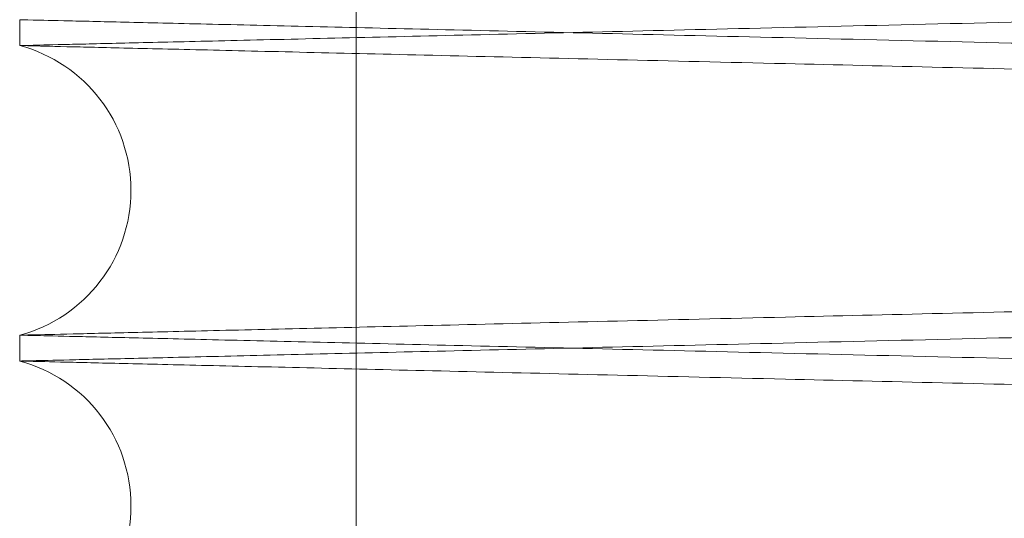
# Paper-space layout 'sales side' of a CAD drawing. Units: inches. Extents: x 0.2 to 10.5, y -0.5 to 7.5.
# Drawn here: x 6.7 to 6.8, y 1.8 to 1.8 of the extents above; entities that cross this region are included whole.
import ezdxf

# ---------------------------------------------------------------- set-up
doc = ezdxf.new("R2010")
doc.units = ezdxf.units.IN
doc.header["$MEASUREMENT"] = 0

psp = doc.layouts.new('sales side')

# ---------------------------------------------------------------- linework, layer by layer
at = {"lineweight": 0}
psp.add_line((6.752261429413172, 1.842969127585162), (6.752261429413178, 1.744369127585156), dxfattribs=at)
psp.add_line((6.752261429413172, 1.842969127585162), (6.752261429413178, 1.744369127585156), dxfattribs=at)
at = {"lineweight": 15}
for p, q in [((6.743734875738054, 1.842698862744118), (6.743734875738054, 1.842042970331056)), ((6.743734875738054, 1.842698862744118), (6.743734875738054, 1.842042970331056)), ((6.743734875738054, 1.83470005537934), (6.743734875738054, 1.834044162965872)), ((6.743734875738054, 1.83470005537934), (6.743734875738054, 1.834044162965872))]:
    psp.add_line(p, q, dxfattribs=at)
for centre, radius, start, end in [((6.742754875736444, 1.838371512855202), 0.003800000000001641, 284.9451798902425, 75.05482010974447), ((6.742754875735677, 1.83037270549022), 0.003800000000001746, 284.9451799022246, 75.05482009778308)]:
    psp.add_arc(centre, radius, start, end, dxfattribs=at)
for points, knots in [([(6.743734875737959, 1.842042970331058), (6.743800287023809, 1.84204450931995), (6.743926289409851, 1.842047473888983), (6.744911998965432, 1.842070666679259), (6.74641842316816, 1.842106114658708), (6.748538175773394, 1.842156001568455), (6.751225879354374, 1.842219266015586), (6.754454240082417, 1.842295273139162), (6.758184197080447, 1.84238311149864), (6.762455686979128, 1.842483731318542), (6.767193539678111, 1.842595372559797), (6.772350493110791, 1.842716931366467), (6.777875365422924, 1.842847210028764), (6.783820896098673, 1.842987462039027), (6.790075544116613, 1.843135065778466), (6.79658129102073, 1.843288658550523), (6.803279411778889, 1.843446858240404), (6.810229835658282, 1.843611085394715), (6.816758229878215, 1.843765405280722), (6.822831160624671, 1.843909010615053), (6.828383586988926, 1.844040347881299), (6.834120833797988, 1.844176098132178), (6.839959658350742, 1.844314293662719), (6.846208050553098, 1.844462227180221), (6.852726017432487, 1.844616590882257), (6.859458061961218, 1.844776074584014), (6.866042499650767, 1.844932107026275), (6.871861573855672, 1.845070039765493), (6.876984589316212, 1.845191499169865), (6.881441398623871, 1.845297181749971), (6.885808781926814, 1.84540076013507), (6.890002827514333, 1.845500242182066), (6.894210111730079, 1.84560005163278), (6.898271039216628, 1.845696401532859), (6.902082651422714, 1.845786846826078), (6.905411437134807, 1.84586584298755), (6.908214379084033, 1.845932365602609), (6.910454355609241, 1.845985530659555), (6.912087758277874, 1.846024300699579), (6.913137302182947, 1.846049213217682), (6.913268841557154, 1.846052335551826), (6.913334875737954, 1.846053902997152)], [0, 0, 0, 0, 0.02856047977308399, 0.05501632556536957, 0.08165721174228224, 0.1085846703043588, 0.1359046640276396, 0.1623604643996008, 0.1890012418979065, 0.2159284724787519, 0.2432480600465434, 0.2697100363951053, 0.296357020733358, 0.3232905016929121, 0.3506163989605467, 0.3770855356452781, 0.4037397376991443, 0.4306805382534993, 0.4580139069431684, 0.4783273416623893, 0.4993958151818897, 0.5205571721674592, 0.5429463210934145, 0.5654470528853786, 0.5919240715595132, 0.6185862963255063, 0.6455353897999099, 0.672877461489358, 0.6931903217690306, 0.7142582674530368, 0.7354191484728454, 0.7578079128729397, 0.7803083481269043, 0.8067762024955444, 0.8334292539341184, 0.8603691746422494, 0.887702080282149, 0.9152319966494483, 0.9429706143884453, 0.9713706349667697, 1, 1, 1, 1]), ([(6.743734875737959, 1.842042970331058), (6.743800287023809, 1.84204450931995), (6.743926289409851, 1.842047473888983), (6.744911998965432, 1.842070666679259), (6.74641842316816, 1.842106114658708), (6.748538175773394, 1.842156001568455), (6.751225879354374, 1.842219266015586), (6.754454240082417, 1.842295273139162), (6.758184197080447, 1.84238311149864), (6.762455686979128, 1.842483731318542), (6.767193539678111, 1.842595372559797), (6.772350493110791, 1.842716931366467), (6.777875365422924, 1.842847210028764), (6.783820896098673, 1.842987462039027), (6.790075544116613, 1.843135065778466), (6.79658129102073, 1.843288658550523), (6.803279411778889, 1.843446858240404), (6.810229835658282, 1.843611085394715), (6.816758229878215, 1.843765405280722), (6.822831160624671, 1.843909010615053), (6.828383586988926, 1.844040347881299), (6.834120833797988, 1.844176098132178), (6.839959658350742, 1.844314293662719), (6.846208050553098, 1.844462227180221), (6.852726017432487, 1.844616590882257), (6.859458061961218, 1.844776074584014), (6.866042499650767, 1.844932107026275), (6.871861573855672, 1.845070039765493), (6.876984589316212, 1.845191499169865), (6.881441398623871, 1.845297181749971), (6.885808781926814, 1.84540076013507), (6.890002827514333, 1.845500242182066), (6.894210111730079, 1.84560005163278), (6.898271039216628, 1.845696401532859), (6.902082651422714, 1.845786846826078), (6.905411437134807, 1.84586584298755), (6.908214379084033, 1.845932365602609), (6.910454355609241, 1.845985530659555), (6.912087758277874, 1.846024300699579), (6.913137302182947, 1.846049213217682), (6.913268841557154, 1.846052335551826), (6.913334875737954, 1.846053902997152)], [0, 0, 0, 0, 0.02856047977308399, 0.05501632556536957, 0.08165721174228224, 0.1085846703043588, 0.1359046640276396, 0.1623604643996008, 0.1890012418979065, 0.2159284724787519, 0.2432480600465434, 0.2697100363951053, 0.296357020733358, 0.3232905016929121, 0.3506163989605467, 0.3770855356452781, 0.4037397376991443, 0.4306805382534993, 0.4580139069431684, 0.4783273416623893, 0.4993958151818897, 0.5205571721674592, 0.5429463210934145, 0.5654470528853786, 0.5919240715595132, 0.6185862963255063, 0.6455353897999099, 0.672877461489358, 0.6931903217690306, 0.7142582674530368, 0.7354191484728454, 0.7578079128729397, 0.7803083481269043, 0.8067762024955444, 0.8334292539341184, 0.8603691746422494, 0.887702080282149, 0.9152319966494483, 0.9429706143884453, 0.9713706349667697, 1, 1, 1, 1]), ([(6.913334875737961, 1.838686737443225), (6.913269464439162, 1.838685209002224), (6.913143461822489, 1.838682264746887), (6.912157748964583, 1.838659230811167), (6.910651316421599, 1.838624025454348), (6.908531550868681, 1.838574479756496), (6.905843829661656, 1.838511647590989), (6.902615446456482, 1.838436159113884), (6.898885462016496, 1.838348919065125), (6.894613938916542, 1.838248983007238), (6.889876052873015, 1.838138098241981), (6.884719068030298, 1.838017360137664), (6.879194168135662, 1.837887957186358), (6.873248607090114, 1.837748642661444), (6.866993934595326, 1.837602019077891), (6.860488171057725, 1.837449438400615), (6.853790043079803, 1.837292272019161), (6.846839612676233, 1.837129106446766), (6.840311218795051, 1.836975772417304), (6.834238295666368, 1.836833073970836), (6.828685884116935, 1.83670255725783), (6.822948654052518, 1.836567645031242), (6.817109848111094, 1.836430291441017), (6.810861478801629, 1.836283246286447), (6.804343539013541, 1.836129794248044), (6.797611525832278, 1.835971234671283), (6.791027121090385, 1.835816088372366), (6.785208074594559, 1.835678922617242), (6.780085081399311, 1.835558126049954), (6.775628288915875, 1.835453010751822), (6.771260922970095, 1.835349979165781), (6.767066894682692, 1.835251013440251), (6.762859623100055, 1.835151713125988), (6.758798703949467, 1.835055845821733), (6.754987096690598, 1.834965845303474), (6.751658315700899, 1.83488723117154), (6.748855375273074, 1.834821025443417), (6.746615398120349, 1.834768110413754), (6.74498199403028, 1.834729520895986), (6.743932449407743, 1.834704723551968), (6.743800909956343, 1.834701615603085), (6.743734875737959, 1.834700055379343)], [0, 0, 0, 0, 0.02856052800021435, 0.05501650827602707, 0.08165752984408495, 0.1085851254160006, 0.1359052585787396, 0.1623611940625423, 0.1890021084558276, 0.2159294792009223, 0.2432492118259696, 0.2697112378477798, 0.296358273205875, 0.3232918078216381, 0.3506177627593252, 0.3770868517042316, 0.4037410065281596, 0.4306817609691686, 0.4580150852720876, 0.4783284270219181, 0.4993968042959208, 0.520558064737005, 0.5429471117177103, 0.5654477411185356, 0.5919246258061401, 0.6185867152288552, 0.6455356708807024, 0.6728776010350637, 0.6931903966264603, 0.7142582746005613, 0.7354190871112972, 0.7578077778929313, 0.7803081382628901, 0.8067759891159221, 0.8334290362404444, 0.8603689510439554, 0.8877018483562841, 0.915231823636208, 0.9429705000334907, 0.9713705780660278, 1, 1, 1, 1]), ([(6.913334875737961, 1.838686737443225), (6.913269464439162, 1.838685209002224), (6.913143461822489, 1.838682264746887), (6.912157748964583, 1.838659230811167), (6.910651316421599, 1.838624025454348), (6.908531550868681, 1.838574479756496), (6.905843829661656, 1.838511647590989), (6.902615446456482, 1.838436159113884), (6.898885462016496, 1.838348919065125), (6.894613938916542, 1.838248983007238), (6.889876052873015, 1.838138098241981), (6.884719068030298, 1.838017360137664), (6.879194168135662, 1.837887957186358), (6.873248607090114, 1.837748642661444), (6.866993934595326, 1.837602019077891), (6.860488171057725, 1.837449438400615), (6.853790043079803, 1.837292272019161), (6.846839612676233, 1.837129106446766), (6.840311218795051, 1.836975772417304), (6.834238295666368, 1.836833073970836), (6.828685884116935, 1.83670255725783), (6.822948654052518, 1.836567645031242), (6.817109848111094, 1.836430291441017), (6.810861478801629, 1.836283246286447), (6.804343539013541, 1.836129794248044), (6.797611525832278, 1.835971234671283), (6.791027121090385, 1.835816088372366), (6.785208074594559, 1.835678922617242), (6.780085081399311, 1.835558126049954), (6.775628288915875, 1.835453010751822), (6.771260922970095, 1.835349979165781), (6.767066894682692, 1.835251013440251), (6.762859623100055, 1.835151713125988), (6.758798703949467, 1.835055845821733), (6.754987096690598, 1.834965845303474), (6.751658315700899, 1.83488723117154), (6.748855375273074, 1.834821025443417), (6.746615398120349, 1.834768110413754), (6.74498199403028, 1.834729520895986), (6.743932449407743, 1.834704723551968), (6.743800909956343, 1.834701615603085), (6.743734875737959, 1.834700055379343)], [0, 0, 0, 0, 0.02856052800021435, 0.05501650827602707, 0.08165752984408495, 0.1085851254160006, 0.1359052585787396, 0.1623611940625423, 0.1890021084558276, 0.2159294792009223, 0.2432492118259696, 0.2697112378477798, 0.296358273205875, 0.3232918078216381, 0.3506177627593252, 0.3770868517042316, 0.4037410065281596, 0.4306817609691686, 0.4580150852720876, 0.4783284270219181, 0.4993968042959208, 0.520558064737005, 0.5429471117177103, 0.5654477411185356, 0.5919246258061401, 0.6185867152288552, 0.6455356708807024, 0.6728776010350637, 0.6931903966264603, 0.7142582746005613, 0.7354190871112972, 0.7578077778929313, 0.7803081382628901, 0.8067759891159221, 0.8334290362404444, 0.8603689510439554, 0.8877018483562841, 0.915231823636208, 0.9429705000334907, 0.9713705780660278, 1, 1, 1, 1]), ([(6.743734875737959, 1.834044162965874), (6.743800287023806, 1.834045701954766), (6.743926289409844, 1.834048666523799), (6.744911998965427, 1.834071859314078), (6.746418423168152, 1.834107307293531), (6.748538175773396, 1.834157194203284), (6.751225879354372, 1.83422045865042), (6.754454240082419, 1.834296465774004), (6.758184197080436, 1.834384304133498), (6.762455686979139, 1.834484923953406), (6.767193539678102, 1.834596565194678), (6.772350493110786, 1.834718124001359), (6.777875365422917, 1.834848402663673), (6.783820896098675, 1.834988654673946), (6.790075544116612, 1.835136258413405), (6.796581291020726, 1.835289851185478), (6.803279411778883, 1.835448050875375), (6.810229835658277, 1.835612278029705), (6.816758229878211, 1.83576659791573), (6.82283116062467, 1.835910203250072), (6.828383586988926, 1.836041540516336), (6.834120833797987, 1.836177290767226), (6.839959658350738, 1.836315486297779), (6.846208050553092, 1.836463419815296), (6.852726017432482, 1.836617783517348), (6.859458061961211, 1.836777267219118), (6.866042499650761, 1.836933299661395), (6.871861573855673, 1.837071232400622), (6.876984589316213, 1.83719269180501), (6.881441398623873, 1.837298374385119), (6.885808781926827, 1.837401952770231), (6.89000282751433, 1.837501434817232), (6.894210111730089, 1.837601244267957), (6.898271039216621, 1.837697594168038), (6.902082651422725, 1.837788039461268), (6.905411437134802, 1.837867035622744), (6.908214379084034, 1.837933558237812), (6.910454355609241, 1.837986723294758), (6.912087758277872, 1.838025493334787), (6.913137302182953, 1.83805040585289), (6.91326884155716, 1.838053528187035), (6.913334875737961, 1.838055095632362)], [0, 0, 0, 0, 0.02856047977308718, 0.05501632556537697, 0.08165721174228868, 0.1085846703043604, 0.1359046640276428, 0.162360464399594, 0.1890012418978882, 0.2159284724787496, 0.2432480600465249, 0.2697100363950847, 0.2963570207333374, 0.3232905016929014, 0.3506163989605376, 0.3770855356452545, 0.4037397376991255, 0.4306805382534764, 0.4580139069431492, 0.4783273416623902, 0.4993958151818905, 0.5205571721674589, 0.542946321093396, 0.5654470528853583, 0.5919240715594921, 0.6185862963254897, 0.6455353897998974, 0.6728774614893576, 0.6931903217690388, 0.7142582674530662, 0.7354191484728855, 0.7578079128729585, 0.7803083481269308, 0.80677620249557, 0.833429253934139, 0.8603691746422688, 0.8877020802821556, 0.9152319966494563, 0.9429706143884523, 0.9713706349667759, 1, 1, 1, 1]), ([(6.743734875737959, 1.834044162965874), (6.743800287023806, 1.834045701954766), (6.743926289409844, 1.834048666523799), (6.744911998965427, 1.834071859314078), (6.746418423168152, 1.834107307293531), (6.748538175773396, 1.834157194203284), (6.751225879354372, 1.83422045865042), (6.754454240082419, 1.834296465774004), (6.758184197080436, 1.834384304133498), (6.762455686979139, 1.834484923953406), (6.767193539678102, 1.834596565194678), (6.772350493110786, 1.834718124001359), (6.777875365422917, 1.834848402663673), (6.783820896098675, 1.834988654673946), (6.790075544116612, 1.835136258413405), (6.796581291020726, 1.835289851185478), (6.803279411778883, 1.835448050875375), (6.810229835658277, 1.835612278029705), (6.816758229878211, 1.83576659791573), (6.82283116062467, 1.835910203250072), (6.828383586988926, 1.836041540516336), (6.834120833797987, 1.836177290767226), (6.839959658350738, 1.836315486297779), (6.846208050553092, 1.836463419815296), (6.852726017432482, 1.836617783517348), (6.859458061961211, 1.836777267219118), (6.866042499650761, 1.836933299661395), (6.871861573855673, 1.837071232400622), (6.876984589316213, 1.83719269180501), (6.881441398623873, 1.837298374385119), (6.885808781926827, 1.837401952770231), (6.89000282751433, 1.837501434817232), (6.894210111730089, 1.837601244267957), (6.898271039216621, 1.837697594168038), (6.902082651422725, 1.837788039461268), (6.905411437134802, 1.837867035622744), (6.908214379084034, 1.837933558237812), (6.910454355609241, 1.837986723294758), (6.912087758277872, 1.838025493334787), (6.913137302182953, 1.83805040585289), (6.91326884155716, 1.838053528187035), (6.913334875737961, 1.838055095632362)], [0, 0, 0, 0, 0.02856047977308718, 0.05501632556537697, 0.08165721174228868, 0.1085846703043604, 0.1359046640276428, 0.162360464399594, 0.1890012418978882, 0.2159284724787496, 0.2432480600465249, 0.2697100363950847, 0.2963570207333374, 0.3232905016929014, 0.3506163989605376, 0.3770855356452545, 0.4037397376991255, 0.4306805382534764, 0.4580139069431492, 0.4783273416623902, 0.4993958151818905, 0.5205571721674589, 0.542946321093396, 0.5654470528853583, 0.5919240715594921, 0.6185862963254897, 0.6455353897998974, 0.6728774614893576, 0.6931903217690388, 0.7142582674530662, 0.7354191484728855, 0.7578079128729585, 0.7803083481269308, 0.80677620249557, 0.833429253934139, 0.8603691746422688, 0.8877020802821556, 0.9152319966494563, 0.9429706143884523, 0.9713706349667759, 1, 1, 1, 1]), ([(6.913334875737961, 1.83068793007805), (6.913269464439167, 1.830686401637049), (6.9131434618225, 1.830683457381711), (6.912157748964571, 1.830660423445998), (6.910651316421605, 1.830625218089177), (6.908531550868672, 1.830575672391333), (6.905843829661657, 1.830512840225833), (6.902615446456483, 1.830437351748735), (6.898885462016487, 1.830350111699987), (6.894613938916543, 1.83025017564211), (6.889876052873013, 1.830139290876868), (6.884719068030298, 1.830018552772559), (6.879194168135656, 1.829889149821271), (6.873248607090108, 1.829749835296369), (6.866993934595323, 1.829603211712834), (6.860488171057718, 1.829450631035573), (6.853790043079798, 1.829293464654135), (6.846839612676226, 1.829130299081757), (6.840311218795046, 1.828976965052309), (6.834238295666363, 1.828834266605858), (6.828685884116928, 1.828703749892862), (6.82294865405251, 1.828568837666293), (6.817109848111087, 1.828431484076076), (6.810861478801625, 1.828284438921522), (6.804343539013543, 1.828130986883137), (6.797611525832276, 1.827972427306392), (6.791027121090381, 1.827817281007486), (6.78520807459455, 1.827680115252375), (6.780085081399307, 1.827559318685099), (6.775628288915873, 1.827454203386975), (6.771260922970095, 1.827351171800949), (6.767066894682696, 1.827252206075419), (6.762859623100052, 1.827152905761173), (6.758798703949467, 1.827057038456918), (6.7549870966906, 1.826967037938672), (6.751658315700889, 1.826888423806741), (6.748855375273079, 1.826822218078627), (6.746615398120337, 1.826769303048966), (6.744981994030286, 1.826730713531204), (6.743932449407733, 1.826705916187183), (6.743800909956341, 1.826702808238303), (6.743734875737959, 1.826701248014561)], [0, 0, 0, 0, 0.02856052800022706, 0.05501650827604313, 0.08165752984409444, 0.1085851254160091, 0.1359052585787478, 0.1623611940625554, 0.1890021084558496, 0.215929479200938, 0.2432492118259791, 0.2697112378477892, 0.2963582732058951, 0.3232918078216548, 0.3506177627593436, 0.3770868517042226, 0.4037410065281991, 0.4306817609691897, 0.4580150852721086, 0.4783284270219353, 0.4993968042959373, 0.5205580647370417, 0.5429471117177245, 0.5654477411185297, 0.5919246258061382, 0.6185867152288484, 0.6455356708807112, 0.6728776010350903, 0.6931903966264704, 0.7142582746005497, 0.735419087111292, 0.7578077778929297, 0.7803081382628726, 0.806775989115911, 0.8334290362404378, 0.860368951043952, 0.887701848356268, 0.9152318236361937, 0.9429705000334825, 0.9713705780660229, 1, 1, 1, 1]), ([(6.913334875737961, 1.83068793007805), (6.913269464439167, 1.830686401637049), (6.9131434618225, 1.830683457381711), (6.912157748964571, 1.830660423445998), (6.910651316421605, 1.830625218089177), (6.908531550868672, 1.830575672391333), (6.905843829661657, 1.830512840225833), (6.902615446456483, 1.830437351748735), (6.898885462016487, 1.830350111699987), (6.894613938916543, 1.83025017564211), (6.889876052873013, 1.830139290876868), (6.884719068030298, 1.830018552772559), (6.879194168135656, 1.829889149821271), (6.873248607090108, 1.829749835296369), (6.866993934595323, 1.829603211712834), (6.860488171057718, 1.829450631035573), (6.853790043079798, 1.829293464654135), (6.846839612676226, 1.829130299081757), (6.840311218795046, 1.828976965052309), (6.834238295666363, 1.828834266605858), (6.828685884116928, 1.828703749892862), (6.82294865405251, 1.828568837666293), (6.817109848111087, 1.828431484076076), (6.810861478801625, 1.828284438921522), (6.804343539013543, 1.828130986883137), (6.797611525832276, 1.827972427306392), (6.791027121090381, 1.827817281007486), (6.78520807459455, 1.827680115252375), (6.780085081399307, 1.827559318685099), (6.775628288915873, 1.827454203386975), (6.771260922970095, 1.827351171800949), (6.767066894682696, 1.827252206075419), (6.762859623100052, 1.827152905761173), (6.758798703949467, 1.827057038456918), (6.7549870966906, 1.826967037938672), (6.751658315700889, 1.826888423806741), (6.748855375273079, 1.826822218078627), (6.746615398120337, 1.826769303048966), (6.744981994030286, 1.826730713531204), (6.743932449407733, 1.826705916187183), (6.743800909956341, 1.826702808238303), (6.743734875737959, 1.826701248014561)], [0, 0, 0, 0, 0.02856052800022706, 0.05501650827604313, 0.08165752984409444, 0.1085851254160091, 0.1359052585787478, 0.1623611940625554, 0.1890021084558496, 0.215929479200938, 0.2432492118259791, 0.2697112378477892, 0.2963582732058951, 0.3232918078216548, 0.3506177627593436, 0.3770868517042226, 0.4037410065281991, 0.4306817609691897, 0.4580150852721086, 0.4783284270219353, 0.4993968042959373, 0.5205580647370417, 0.5429471117177245, 0.5654477411185297, 0.5919246258061382, 0.6185867152288484, 0.6455356708807112, 0.6728776010350903, 0.6931903966264704, 0.7142582746005497, 0.735419087111292, 0.7578077778929297, 0.7803081382628726, 0.806775989115911, 0.8334290362404378, 0.860368951043952, 0.887701848356268, 0.9152318236361937, 0.9429705000334825, 0.9713705780660229, 1, 1, 1, 1])]:
    psp.add_open_spline(points, degree=3, knots=knots, dxfattribs=at)
at = {"lineweight": 0}
for points, knots in [([(6.743734875737959, 1.842698862744118), (6.743800287023805, 1.842697323755226), (6.743926289409842, 1.842694359186192), (6.744911998965435, 1.842671166395922), (6.746418423168159, 1.842635718416475), (6.748538175773391, 1.842585831506732), (6.751225879354382, 1.842522567059617), (6.754454240082417, 1.84244655993604), (6.758184197080445, 1.842358721576582), (6.762455686979139, 1.842258101756656), (6.767193539678099, 1.842146460515455), (6.772350493110824, 1.842024901708788), (6.777875365422807, 1.841894623046511), (6.783820896099154, 1.841754371036251), (6.790075544114815, 1.841606767296879), (6.796581291027207, 1.841453174524646), (6.803279411754375, 1.841294974835515), (6.810229835751405, 1.841130747678436), (6.816758229563552, 1.840976427802107), (6.822831161481487, 1.840832822440036), (6.828383583618622, 1.840701485273965), (6.834120846741398, 1.840565734636527), (6.839959606815735, 1.840427540633909), (6.845668730837573, 1.84029237453005), (6.851184131336544, 1.840161759587205), (6.856488227299076, 1.84003611752212), (6.86184296351665, 1.839909245639301), (6.867159688451653, 1.839783245373596), (6.872700396997733, 1.839651908174549), (6.87830629339371, 1.839518996520812), (6.883893408175215, 1.839386502007525), (6.88914635450727, 1.839261908498539), (6.893950410970312, 1.839147943123749), (6.898270997340501, 1.839045432536427), (6.902082662805662, 1.838954985979365), (6.905411434021999, 1.838875990161891), (6.908214379929669, 1.838809467452899), (6.9104543553803, 1.838756302421461), (6.912087758340735, 1.838717532374512), (6.913137302166926, 1.838692619858286), (6.913268841551804, 1.838689497523887), (6.913334875737961, 1.838687930078432)], [0, 0, 0, 0, 0.02856047983008122, 0.0550163256751699, 0.08165721190526246, 0.1085846705210805, 0.1359046642988939, 0.1623604647236457, 0.1890012422751293, 0.2159284729097307, 0.2432480605320386, 0.2697100369334049, 0.2963570213248579, 0.3232905023381326, 0.350616399660308, 0.3770855363978391, 0.4037397385049028, 0.4306805391130435, 0.4580139078572849, 0.4783273426170652, 0.4993958161786132, 0.5205571732064143, 0.5429463221770541, 0.5654470540139057, 0.5857620418183251, 0.6068321636253948, 0.6279952063681065, 0.6503862065608036, 0.6728888516069682, 0.6993630818972962, 0.726022539739216, 0.7529689157364448, 0.7803083476884837, 0.8067762021099538, 0.8334292536017105, 0.8603691743636048, 0.8877020800580437, 0.9152319964802816, 0.9429706142746412, 0.9713706349096357, 1, 1, 1, 1]), ([(6.743734875737959, 1.842698862744118), (6.743800287023805, 1.842697323755226), (6.743926289409842, 1.842694359186192), (6.744911998965435, 1.842671166395922), (6.746418423168159, 1.842635718416475), (6.748538175773391, 1.842585831506732), (6.751225879354382, 1.842522567059617), (6.754454240082417, 1.84244655993604), (6.758184197080445, 1.842358721576582), (6.762455686979139, 1.842258101756656), (6.767193539678099, 1.842146460515455), (6.772350493110824, 1.842024901708788), (6.777875365422807, 1.841894623046511), (6.783820896099154, 1.841754371036251), (6.790075544114815, 1.841606767296879), (6.796581291027207, 1.841453174524646), (6.803279411754375, 1.841294974835515), (6.810229835751405, 1.841130747678436), (6.816758229563552, 1.840976427802107), (6.822831161481487, 1.840832822440036), (6.828383583618622, 1.840701485273965), (6.834120846741398, 1.840565734636527), (6.839959606815735, 1.840427540633909), (6.845668730837573, 1.84029237453005), (6.851184131336544, 1.840161759587205), (6.856488227299076, 1.84003611752212), (6.86184296351665, 1.839909245639301), (6.867159688451653, 1.839783245373596), (6.872700396997733, 1.839651908174549), (6.87830629339371, 1.839518996520812), (6.883893408175215, 1.839386502007525), (6.88914635450727, 1.839261908498539), (6.893950410970312, 1.839147943123749), (6.898270997340501, 1.839045432536427), (6.902082662805662, 1.838954985979365), (6.905411434021999, 1.838875990161891), (6.908214379929669, 1.838809467452899), (6.9104543553803, 1.838756302421461), (6.912087758340735, 1.838717532374512), (6.913137302166926, 1.838692619858286), (6.913268841551804, 1.838689497523887), (6.913334875737961, 1.838687930078432)], [0, 0, 0, 0, 0.02856047983008122, 0.0550163256751699, 0.08165721190526246, 0.1085846705210805, 0.1359046642988939, 0.1623604647236457, 0.1890012422751293, 0.2159284729097307, 0.2432480605320386, 0.2697100369334049, 0.2963570213248579, 0.3232905023381326, 0.350616399660308, 0.3770855363978391, 0.4037397385049028, 0.4306805391130435, 0.4580139078572849, 0.4783273426170652, 0.4993958161786132, 0.5205571732064143, 0.5429463221770541, 0.5654470540139057, 0.5857620418183251, 0.6068321636253948, 0.6279952063681065, 0.6503862065608036, 0.6728888516069682, 0.6993630818972962, 0.726022539739216, 0.7529689157364448, 0.7803083476884837, 0.8067762021099538, 0.8334292536017105, 0.8603691743636048, 0.8877020800580437, 0.9152319964802816, 0.9429706142746412, 0.9713706349096357, 1, 1, 1, 1]), ([(6.913334875737954, 1.838056288267191), (6.913269464439163, 1.838057816708193), (6.913143461822499, 1.83806076096353), (6.912157748964576, 1.83808379489925), (6.910651316421612, 1.838119000256069), (6.908531550868671, 1.83816854595392), (6.905843829661651, 1.838231378119421), (6.902615446456475, 1.838306866596528), (6.898885462016496, 1.838394106645288), (6.894613938916549, 1.838494042703175), (6.889876052873013, 1.838604927468433), (6.884719068030298, 1.838725665572748), (6.879194168135656, 1.838855068524056), (6.873248607090109, 1.838994383048965), (6.86699393459532, 1.839141006632518), (6.860488171057718, 1.839293587309792), (6.853790043079798, 1.839450753691253), (6.846839612676226, 1.83961391926364), (6.840311218795046, 1.839767253293108), (6.83423829566636, 1.839909951739569), (6.828685884116928, 1.840040468452577), (6.82294865405251, 1.840175380679166), (6.81710984811109, 1.840312734269388), (6.810861478801627, 1.84045977942396), (6.804343539013546, 1.840613231462356), (6.797611525832282, 1.840771791039129), (6.791027121090385, 1.840926937338013), (6.785208074594561, 1.841064103093164), (6.780085081399311, 1.841184899660446), (6.775628288915874, 1.841290014958581), (6.771260922970095, 1.841393046544617), (6.767066894682696, 1.841492012270174), (6.762859623100051, 1.841591312584327), (6.758798703949477, 1.84168717988869), (6.754987096690594, 1.841777180406918), (6.751658315700903, 1.84185579453886), (6.748855375273068, 1.841922000266984), (6.746615398120341, 1.841974915296645), (6.744981994030283, 1.842013504814412), (6.743932449407743, 1.842038302158434), (6.743800909956343, 1.842041410107314), (6.743734875737959, 1.842042970331056)], [0, 0, 0, 0, 0.02856052800022835, 0.05501650827604136, 0.0816575298440949, 0.1085851254160055, 0.1359052585787469, 0.1623611940625544, 0.1890021084558333, 0.2159294792009157, 0.2432492118259652, 0.2697112378477773, 0.2963582732058889, 0.323291807821649, 0.3506177627593323, 0.3770868517042197, 0.4037410065281983, 0.4306817609691896, 0.4580150852721079, 0.4783284270219358, 0.4993968042959595, 0.5205580647370229, 0.5429471117177279, 0.5654477411185314, 0.5919246258061206, 0.6185867152288326, 0.6455356708806925, 0.6728776010350574, 0.6931903966264484, 0.7142582746005497, 0.735419087111296, 0.7578077778929337, 0.7803081382628758, 0.8067759891159082, 0.8334290362404396, 0.8603689510439554, 0.8877018483562803, 0.9152318236361993, 0.9429705000334877, 0.9713705780660249, 0.9999999999999999, 0.9999999999999999, 0.9999999999999999, 0.9999999999999999]), ([(6.913334875737954, 1.838056288267191), (6.913269464439163, 1.838057816708193), (6.913143461822499, 1.83806076096353), (6.912157748964576, 1.83808379489925), (6.910651316421612, 1.838119000256069), (6.908531550868671, 1.83816854595392), (6.905843829661651, 1.838231378119421), (6.902615446456475, 1.838306866596528), (6.898885462016496, 1.838394106645288), (6.894613938916549, 1.838494042703175), (6.889876052873013, 1.838604927468433), (6.884719068030298, 1.838725665572748), (6.879194168135656, 1.838855068524056), (6.873248607090109, 1.838994383048965), (6.86699393459532, 1.839141006632518), (6.860488171057718, 1.839293587309792), (6.853790043079798, 1.839450753691253), (6.846839612676226, 1.83961391926364), (6.840311218795046, 1.839767253293108), (6.83423829566636, 1.839909951739569), (6.828685884116928, 1.840040468452577), (6.82294865405251, 1.840175380679166), (6.81710984811109, 1.840312734269388), (6.810861478801627, 1.84045977942396), (6.804343539013546, 1.840613231462356), (6.797611525832282, 1.840771791039129), (6.791027121090385, 1.840926937338013), (6.785208074594561, 1.841064103093164), (6.780085081399311, 1.841184899660446), (6.775628288915874, 1.841290014958581), (6.771260922970095, 1.841393046544617), (6.767066894682696, 1.841492012270174), (6.762859623100051, 1.841591312584327), (6.758798703949477, 1.84168717988869), (6.754987096690594, 1.841777180406918), (6.751658315700903, 1.84185579453886), (6.748855375273068, 1.841922000266984), (6.746615398120341, 1.841974915296645), (6.744981994030283, 1.842013504814412), (6.743932449407743, 1.842038302158434), (6.743800909956343, 1.842041410107314), (6.743734875737959, 1.842042970331056)], [0, 0, 0, 0, 0.02856052800022835, 0.05501650827604136, 0.0816575298440949, 0.1085851254160055, 0.1359052585787469, 0.1623611940625544, 0.1890021084558333, 0.2159294792009157, 0.2432492118259652, 0.2697112378477773, 0.2963582732058889, 0.323291807821649, 0.3506177627593323, 0.3770868517042197, 0.4037410065281983, 0.4306817609691896, 0.4580150852721079, 0.4783284270219358, 0.4993968042959595, 0.5205580647370229, 0.5429471117177279, 0.5654477411185314, 0.5919246258061206, 0.6185867152288326, 0.6455356708806925, 0.6728776010350574, 0.6931903966264484, 0.7142582746005497, 0.735419087111296, 0.7578077778929337, 0.7803081382628758, 0.8067759891159082, 0.8334290362404396, 0.8603689510439554, 0.8877018483562803, 0.9152318236361993, 0.9429705000334877, 0.9713705780660249, 0.9999999999999999, 0.9999999999999999, 0.9999999999999999, 0.9999999999999999]), ([(6.743734875737959, 1.83470005537934), (6.743800287023805, 1.834698516390449), (6.743926289409842, 1.834695551821416), (6.744911998965435, 1.83467235903114), (6.746418423168157, 1.834636911051691), (6.748538175773404, 1.834587024141944), (6.751225879354369, 1.834523759694813), (6.754454240082427, 1.834447752571238), (6.758184197080444, 1.834359914211761), (6.762455686979138, 1.834259294391833), (6.767193539678108, 1.834147653150608), (6.772350493110791, 1.834026094343935), (6.777875365422922, 1.833895815681637), (6.783820896098676, 1.833755563671378), (6.790075544116612, 1.833607959931934), (6.79658129102073, 1.833454367159884), (6.803279411778889, 1.833296167469997), (6.810229835658289, 1.833131940315693), (6.816758229878221, 1.832977620429681), (6.822831160624677, 1.832834015095354), (6.828383586988934, 1.832702677829108), (6.834120833797996, 1.832566927578226), (6.839959658350748, 1.832428732047691), (6.846208050553098, 1.832280798530187), (6.85272601743249, 1.832126434828152), (6.859458061961221, 1.831966951126396), (6.866042499650767, 1.831810918684133), (6.87186157385568, 1.831672985944919), (6.876984589316209, 1.831551526540542), (6.881441398623878, 1.831445843960443), (6.885808781926814, 1.831342265575344), (6.890002827514327, 1.831242783528351), (6.894210111730087, 1.831142974077629), (6.898271039216631, 1.831046624177556), (6.90208265142272, 1.830956178884336), (6.905411437134811, 1.830877182722862), (6.90821437908404, 1.830810660107804), (6.910454355609239, 1.830757495050864), (6.912087758277869, 1.830718725010836), (6.913137302182964, 1.830693812492732), (6.91326884155716, 1.83069069015859), (6.913334875737954, 1.830689122713264)], [0, 0, 0, 0, 0.02856047977309081, 0.05501632556538424, 0.08165721174229938, 0.1085846703043769, 0.1359046640276523, 0.1623604643996111, 0.1890012418979081, 0.2159284724787644, 0.2432480600465528, 0.269710036395109, 0.2963570207333533, 0.3232905016929013, 0.3506163989605399, 0.377085535645255, 0.4037397376991687, 0.4306805382535154, 0.4580139069431863, 0.478327341662408, 0.4993958151819073, 0.5205571721674964, 0.542946321093433, 0.5654470528853803, 0.5919240715595059, 0.6185862963255239, 0.6455353897999176, 0.6728774614893763, 0.6931903217690386, 0.7142582674530455, 0.7354191484728482, 0.7578079128729345, 0.7803083481269253, 0.8067762024955755, 0.8334292539341493, 0.8603691746422757, 0.8877020802821752, 0.9152319966494653, 0.9429706143884522, 0.9713706349667742, 1, 1, 1, 1]), ([(6.743734875737959, 1.83470005537934), (6.743800287023805, 1.834698516390449), (6.743926289409842, 1.834695551821416), (6.744911998965435, 1.83467235903114), (6.746418423168157, 1.834636911051691), (6.748538175773404, 1.834587024141944), (6.751225879354369, 1.834523759694813), (6.754454240082427, 1.834447752571238), (6.758184197080444, 1.834359914211761), (6.762455686979138, 1.834259294391833), (6.767193539678108, 1.834147653150608), (6.772350493110791, 1.834026094343935), (6.777875365422922, 1.833895815681637), (6.783820896098676, 1.833755563671378), (6.790075544116612, 1.833607959931934), (6.79658129102073, 1.833454367159884), (6.803279411778889, 1.833296167469997), (6.810229835658289, 1.833131940315693), (6.816758229878221, 1.832977620429681), (6.822831160624677, 1.832834015095354), (6.828383586988934, 1.832702677829108), (6.834120833797996, 1.832566927578226), (6.839959658350748, 1.832428732047691), (6.846208050553098, 1.832280798530187), (6.85272601743249, 1.832126434828152), (6.859458061961221, 1.831966951126396), (6.866042499650767, 1.831810918684133), (6.87186157385568, 1.831672985944919), (6.876984589316209, 1.831551526540542), (6.881441398623878, 1.831445843960443), (6.885808781926814, 1.831342265575344), (6.890002827514327, 1.831242783528351), (6.894210111730087, 1.831142974077629), (6.898271039216631, 1.831046624177556), (6.90208265142272, 1.830956178884336), (6.905411437134811, 1.830877182722862), (6.90821437908404, 1.830810660107804), (6.910454355609239, 1.830757495050864), (6.912087758277869, 1.830718725010836), (6.913137302182964, 1.830693812492732), (6.91326884155716, 1.83069069015859), (6.913334875737954, 1.830689122713264)], [0, 0, 0, 0, 0.02856047977309081, 0.05501632556538424, 0.08165721174229938, 0.1085846703043769, 0.1359046640276523, 0.1623604643996111, 0.1890012418979081, 0.2159284724787644, 0.2432480600465528, 0.269710036395109, 0.2963570207333533, 0.3232905016929013, 0.3506163989605399, 0.377085535645255, 0.4037397376991687, 0.4306805382535154, 0.4580139069431863, 0.478327341662408, 0.4993958151819073, 0.5205571721674964, 0.542946321093433, 0.5654470528853803, 0.5919240715595059, 0.6185862963255239, 0.6455353897999176, 0.6728774614893763, 0.6931903217690386, 0.7142582674530455, 0.7354191484728482, 0.7578079128729345, 0.7803083481269253, 0.8067762024955755, 0.8334292539341493, 0.8603691746422757, 0.8877020802821752, 0.9152319966494653, 0.9429706143884522, 0.9713706349667742, 1, 1, 1, 1]), ([(6.913334875737954, 1.830057480902405), (6.913269464439686, 1.830059009343395), (6.913143461824034, 1.83006195359871), (6.91215774895892, 1.830084987534591), (6.910651316443121, 1.830120192890776), (6.908531550786882, 1.830169738591034), (6.905843034728591, 1.830232589338169), (6.902612468131982, 1.830308128875163), (6.898881786015537, 1.830395385272719), (6.894611107347474, 1.830495301607958), (6.889874651073619, 1.830606152911085), (6.884714375484609, 1.830726968078336), (6.879188951612319, 1.830856383371557), (6.873244869417172, 1.830995663303643), (6.866993935463286, 1.831142199247134), (6.860488165755606, 1.831294780069595), (6.853790063738913, 1.831451945840435), (6.846839534017922, 1.831615113748622), (6.83977221251611, 1.831781105694993), (6.832650341028309, 1.831948461147473), (6.825533694339152, 1.832115774332003), (6.818361418720191, 1.832284475870691), (6.811278231523513, 1.832451160430823), (6.804343598421326, 1.832614422700561), (6.797611509672329, 1.832772984053996), (6.791027125553418, 1.832928129867998), (6.785208073730892, 1.833065295748373), (6.780085081610964, 1.833186092290362), (6.775628288852714, 1.833291207594949), (6.771260923008818, 1.833394239178574), (6.767066894589272, 1.833493204907242), (6.762858213582388, 1.833592538486714), (6.758794891441101, 1.83368846253054), (6.754983956587099, 1.833778447197137), (6.751656661267219, 1.833857026251565), (6.748855374849195, 1.833923192911823), (6.746615398235095, 1.833976107928757), (6.744981993998772, 1.834014697449974), (6.743932449415781, 1.83403949479306), (6.74380090995903, 1.834042602742067), (6.743734875737959, 1.834044162965872)], [0, 0, 0, 0, 0.02856085303274747, 0.05501713439032777, 0.08165845914600219, 0.1085863611668847, 0.1359068052458502, 0.1623869205679728, 0.1890525223441364, 0.2159319376660334, 0.2432519812027649, 0.2697381908414024, 0.2964099174035884, 0.3232954892051527, 0.3506217551253303, 0.3770911453011594, 0.4037456034621904, 0.4306866645019277, 0.4580202998711835, 0.4844954949362394, 0.5111558341347352, 0.5381029192183782, 0.5654427946070656, 0.5919199806143394, 0.6185823734644359, 0.645531635808346, 0.67287387712699, 0.6931869038877269, 0.7142550216244021, 0.7354160749553439, 0.7578050205310576, 0.7803056369659186, 0.8067977013534868, 0.8334754706751247, 0.8603673619755525, 0.8877005703493731, 0.9152308589336432, 0.9429698510103866, 0.9713702522494518, 0.9999999999999999, 0.9999999999999999, 0.9999999999999999, 0.9999999999999999]), ([(6.913334875737954, 1.830057480902405), (6.913269464439686, 1.830059009343395), (6.913143461824034, 1.83006195359871), (6.91215774895892, 1.830084987534591), (6.910651316443121, 1.830120192890776), (6.908531550786882, 1.830169738591034), (6.905843034728591, 1.830232589338169), (6.902612468131982, 1.830308128875163), (6.898881786015537, 1.830395385272719), (6.894611107347474, 1.830495301607958), (6.889874651073619, 1.830606152911085), (6.884714375484609, 1.830726968078336), (6.879188951612319, 1.830856383371557), (6.873244869417172, 1.830995663303643), (6.866993935463286, 1.831142199247134), (6.860488165755606, 1.831294780069595), (6.853790063738913, 1.831451945840435), (6.846839534017922, 1.831615113748622), (6.83977221251611, 1.831781105694993), (6.832650341028309, 1.831948461147473), (6.825533694339152, 1.832115774332003), (6.818361418720191, 1.832284475870691), (6.811278231523513, 1.832451160430823), (6.804343598421326, 1.832614422700561), (6.797611509672329, 1.832772984053996), (6.791027125553418, 1.832928129867998), (6.785208073730892, 1.833065295748373), (6.780085081610964, 1.833186092290362), (6.775628288852714, 1.833291207594949), (6.771260923008818, 1.833394239178574), (6.767066894589272, 1.833493204907242), (6.762858213582388, 1.833592538486714), (6.758794891441101, 1.83368846253054), (6.754983956587099, 1.833778447197137), (6.751656661267219, 1.833857026251565), (6.748855374849195, 1.833923192911823), (6.746615398235095, 1.833976107928757), (6.744981993998772, 1.834014697449974), (6.743932449415781, 1.83403949479306), (6.74380090995903, 1.834042602742067), (6.743734875737959, 1.834044162965872)], [0, 0, 0, 0, 0.02856085303274747, 0.05501713439032777, 0.08165845914600219, 0.1085863611668847, 0.1359068052458502, 0.1623869205679728, 0.1890525223441364, 0.2159319376660334, 0.2432519812027649, 0.2697381908414024, 0.2964099174035884, 0.3232954892051527, 0.3506217551253303, 0.3770911453011594, 0.4037456034621904, 0.4306866645019277, 0.4580202998711835, 0.4844954949362394, 0.5111558341347352, 0.5381029192183782, 0.5654427946070656, 0.5919199806143394, 0.6185823734644359, 0.645531635808346, 0.67287387712699, 0.6931869038877269, 0.7142550216244021, 0.7354160749553439, 0.7578050205310576, 0.7803056369659186, 0.8067977013534868, 0.8334754706751247, 0.8603673619755525, 0.8877005703493731, 0.9152308589336432, 0.9429698510103866, 0.9713702522494518, 0.9999999999999999, 0.9999999999999999, 0.9999999999999999, 0.9999999999999999])]:
    psp.add_open_spline(points, degree=3, knots=knots, dxfattribs=at)

doc.saveas('drawing.dxf')
